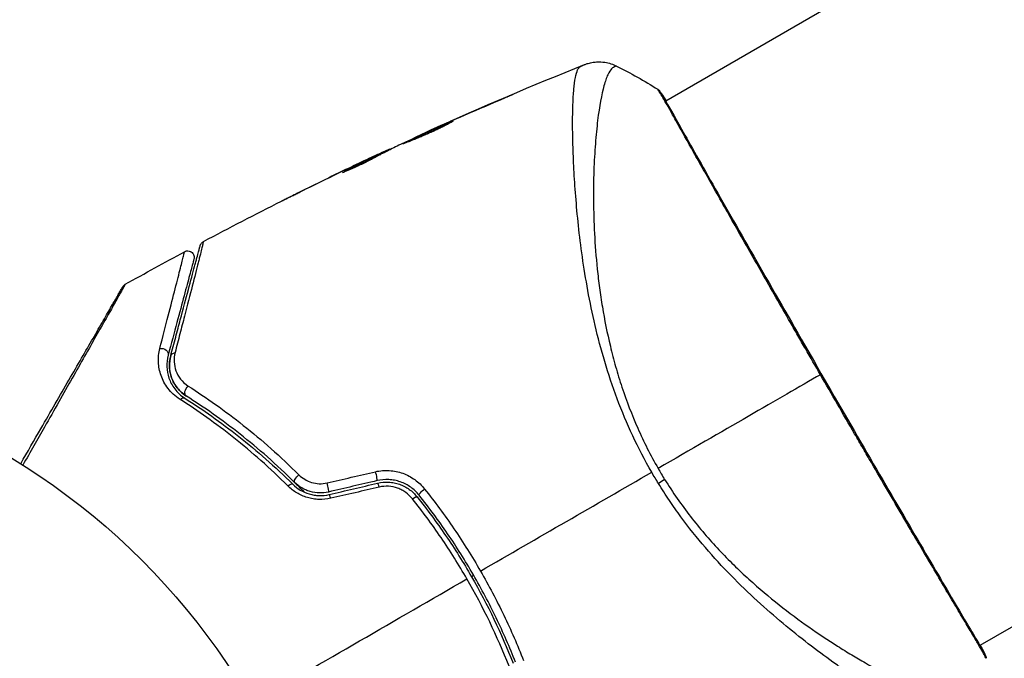
# Model space of a CAD drawing. Units: millimetres. Extents: x -4328 to 5566, y -5789 to 4745.
# Drawn here: x -2136 to -2060, y 30 to 79 of the extents above; entities that cross this region are included whole.
import ezdxf

# ---------------------------------------------------------------- set-up
doc = ezdxf.new("R2010")
doc.units = ezdxf.units.MM
doc.header["$LTSCALE"] = 20
doc.linetypes.add('HIDDEN', pattern=[9.525, 6.35, -3.175])
for name, color, linetype in [('2d', 230, 'Continuous'), ('EN16630-SafetyZone', 97, 'HIDDEN'), ('EN16630-TrainingSpace', 20, 'HIDDEN'), ('EN16630-TrainingSpace_Hatch', 20, 'Continuous')]:
    doc.layers.add(name, color=color, linetype=linetype)

msp = doc.modelspace()

# ---------------------------------------------------------------- hatches: boundary and pattern name
at = {"layer": 'EN16630-TrainingSpace_Hatch'}
h = msp.add_hatch(dxfattribs=at)
h.set_pattern_fill('ANSI31', color=256, scale=100)
h.paths.add_polyline_path([(1406.121, 295.726), (2602.057, 2367.149, 0.414214), (2510.551, 2708.655), (1090.489, 3528.528, 0.414214), (748.982, 3437.022), (-375.045, 1490.15), (-1085.549, 1490.15, 1.195727), (-3635.472, 541.004, 1.195727), (-1085.553, -408.15), (-233.072, -408.15, 0.066443), (-101.934, -390.646), (702.907, -1784.671, 0.21713), (534.094, -1905.079), (143.994, -2580.752), (46.712, -2749.25, 1.048537), (48.008, -4747.005, 1.048537), (1778.763, -3749.25), (1875.045, -3582.484), (2005.792, -3356.024, 2.668487), (2299.348, -2768.034, 0.255075), (2174.639, -2563.573), (1898.646, -2404.229), (4316.19, -2404.229, 0.414214), (4566.19, -2154.229), (4566.19, -1593.929, 0.414214), (4316.19, -1343.929), (2348.839, -1343.929, 0.041357), (2331.219, -1306.591)])

# ---------------------------------------------------------------- linework, layer by layer
at = {"layer": '2d'}
for p, q in [((-2003.003, 120.838), (-2086.274, 72.761)), ((-1978.853, 79.009), (-2062.124, 30.932)), ((-2098.771, 72.935), (-2098.784, 72.958)), ((-2086.322, 72.734), (-2086.322, 72.734)), ((-2102.521, 71.317), (-2102.533, 71.337)), ((-2104.479, 70.438), (-2104.494, 70.463)), ((-2103.465, 70.9), (-2103.476, 70.92)), ((-2091.667, 69.647), (-2091.667, 69.647)), ((-2107.595, 68.958), (-2107.63, 69.019)), ((-2107.448, 69.033), (-2107.476, 69.08)), ((-2108.937, 68.406), (-2108.94, 68.412)), ((-2108.511, 68.489), (-2108.558, 68.57)), ((-2108.377, 68.559), (-2108.423, 68.639)), ((-2093.378, 68.66), (-2093.378, 68.66)), ((-2110.067, 67.874), (-2110.068, 67.877)), ((-2110.039, 67.826), (-2110.039, 67.826)), ((-2110.968, 67.312), (-2110.982, 67.334)), ((-2114.124, 65.906), (-2114.124, 65.907)), ((-2062.172, 30.905), (-2062.172, 30.905))]:
    msp.add_line(p, q, dxfattribs=at)
msp.add_circle((-2164, 0), 53, dxfattribs=at)
for centre, major_axis, ratio, start_param, end_param in [((-2087.074, 73.121), (0.423, 0.267), 0.994441, 0.000125, 0.446046), ((-2108.574, 44.091), (-0.114, 0.487), 0.107057, 3.141593, 5.10976), ((-2112.295, 43.216), (-0.114, 0.487), 0.084811, 3.141593, 5.139984), ((-2108.299, 42.923), (-0.114, 0.487), 0.117624, -1.210531, 0), ((-2112.021, 42.048), (-0.114, 0.487), 0.095637, -1.180471, 0)]:
    msp.add_ellipse(centre, major_axis=major_axis, ratio=ratio, start_param=start_param, end_param=end_param, dxfattribs=at)
at = {"layer": '2d', "extrusion": (0, 0, -1)}
for centre, major_axis, ratio, start_param, end_param in [((-2124.996, 53.366), (-0.483, 0.129), 0.77624, 1.045775, 3.141593), ((-2123.837, 53.055), (-0.483, 0.129), 0.750634, 0, 1.073065), ((-2122.847, 50.517), (0.268, 0.422), 0.647067, 3.141593, 5.193732), ((-2123.489, 49.504), (0.268, 0.422), 0.626901, -1.098062, 0), ((-2114.44, 43.821), (0.352, 0.355), 0.37544, 3.141593, 5.007845), ((-2115.284, 42.968), (0.352, 0.355), 0.365048, -1.280833, 0), ((-2087.605, 43.061), (2.547, 1.585), 0.044447, 1.085973, 1.291788), ((-2105.774, 42.049), (0.391, 0.312), 0.213783, -1.318873, 0), ((-2104.836, 42.798), (0.391, 0.312), 0.219733, 3.141593, 4.968788), ((-2062.2, 30.066), (0.454, 0.209), 0.994416, -0.289265, -0.000039)]:
    msp.add_ellipse(centre, major_axis=major_axis, ratio=ratio, start_param=start_param, end_param=end_param, dxfattribs=at)
at = {"layer": '2d'}
for points, knots in [([(-2092.517, 75.557), (-2092.493, 75.567), (-2092.462, 75.579), (-2092.385, 75.607), (-2092.349, 75.619), (-2092.258, 75.648), (-2092.201, 75.664), (-2092.078, 75.696), (-2092.011, 75.711), (-2091.829, 75.744), (-2091.712, 75.759), (-2091.38, 75.781), (-2091.162, 75.771), (-2090.637, 75.692), (-2090.329, 75.593), (-2090.048, 75.451)], [0, 0, 0, 0, 0.0303793, 0.0303793, 0.0488644, 0.0488644, 0.0695773, 0.0695773, 0.0911715, 0.0911715, 0.1269498, 0.1269498, 0.1917837, 0.1917837, 0.2864069, 0.2864069, 0.2864069, 0.2864069]), ([(-2087.352, 44.253), (-2087.884, 45.175), (-2088.365, 46.11), (-2089.243, 47.99), (-2089.642, 48.936), (-2090.36, 50.842), (-2090.679, 51.806), (-2091.239, 53.69), (-2091.483, 54.616), (-2091.911, 56.436), (-2092.095, 57.33), (-2092.418, 59.088), (-2092.558, 59.952), (-2092.915, 62.45), (-2093.072, 64.003), (-2093.245, 66.167), (-2093.291, 66.86), (-2093.362, 68.187), (-2093.387, 68.823), (-2093.437, 70.604), (-2093.435, 71.633), (-2093.388, 72.927), (-2093.365, 73.317), (-2093.302, 74.006), (-2093.261, 74.308), (-2093.164, 74.805), (-2093.108, 75.002), (-2093.008, 75.22), (-2092.972, 75.28), (-2092.895, 75.372), (-2092.856, 75.405), (-2092.813, 75.424)], [0.05076767, 0.05076767, 0.05076767, 0.05076767, 0.05394202, 0.05394202, 0.05711637, 0.05711637, 0.06029071, 0.06029071, 0.06346506, 0.06346506, 0.06663941, 0.06663941, 0.06981375, 0.06981375, 0.07616245, 0.07616245, 0.0793368, 0.0793368, 0.08251114, 0.08251114, 0.08885984, 0.08885984, 0.09203418, 0.09203418, 0.09520853, 0.09520853, 0.09838288, 0.09838288, 0.09997005, 0.09997005, 0.10155723, 0.10155723, 0.10155723, 0.10155723]), ([(-2092.813, 75.424), (-2092.714, 75.467), (-2092.653, 75.496), (-2092.557, 75.54), (-2092.528, 75.553), (-2092.517, 75.557)], [-0.00000006, -0.00000006, -0.00000006, -0.00000006, 0.002721433, 0.002721433, 0.005417431, 0.005417431, 0.005417431, 0.005417431]), ([(-2090.046, 75.451), (-2090.048, 75.452), (-2090.05, 75.452), (-2090.069, 75.452), (-2090.108, 75.436), (-2090.201, 75.393), (-2090.233, 75.374), (-2090.298, 75.337), (-2090.324, 75.324), (-2090.377, 75.291), (-2090.402, 75.271), (-2090.526, 75.147), (-2090.631, 74.99), (-2090.779, 74.662), (-2090.828, 74.538), (-2090.924, 74.258), (-2090.972, 74.103), (-2091.204, 73.255), (-2091.369, 72.359), (-2091.571, 70.718), (-2091.631, 70.122), (-2091.73, 68.831), (-2091.77, 68.133), (-2091.846, 65.935), (-2091.839, 64.325), (-2091.702, 61.706), (-2091.633, 60.799), (-2091.484, 59.383), (-2091.426, 58.902), (-2091.296, 57.932), (-2091.223, 57.443), (-2090.977, 55.959), (-2090.776, 54.951), (-2090.405, 53.408), (-2090.27, 52.888), (-2089.974, 51.839), (-2089.812, 51.306), (-2089.286, 49.718), (-2088.88, 48.669), (-2088.189, 47.108), (-2087.946, 46.59), (-2087.427, 45.559), (-2087.152, 45.048), (-2086.858, 44.538)], [0.16993444, 0.16993444, 0.16993444, 0.16993444, 0.17051597, 0.17051597, 0.17403725, 0.17403725, 0.17579789, 0.17579789, 0.17667821, 0.17667821, 0.17755853, 0.17755853, 0.18107982, 0.18107982, 0.18284046, 0.18284046, 0.1846011, 0.1846011, 0.19164367, 0.19164367, 0.19516496, 0.19516496, 0.19868624, 0.19868624, 0.20572881, 0.20572881, 0.2092501, 0.2092501, 0.21101074, 0.21101074, 0.21277138, 0.21277138, 0.21629267, 0.21629267, 0.21805331, 0.21805331, 0.21981395, 0.21981395, 0.22333524, 0.22333524, 0.22509588, 0.22509588, 0.22685652, 0.22685652, 0.22685652, 0.22685652]), ([(-2086.807, 73.543), (-2086.859, 73.623), (-2086.883, 73.663), (-2086.88, 73.664), (-2086.88, 73.663), (-2086.879, 73.663)], [0.156276015, 0.156276015, 0.156276015, 0.156276015, 0.158920015, 0.158920015, 0.159055401, 0.159055401, 0.159055401, 0.159055401]), ([(-2086.879, 73.664), (-2086.86, 73.651), (-2086.843, 73.639), (-2086.817, 73.618), (-2086.807, 73.609), (-2086.789, 73.592), (-2086.782, 73.585), (-2086.765, 73.566), (-2086.759, 73.559), (-2086.738, 73.533), (-2086.73, 73.522), (-2086.687, 73.465), (-2086.644, 73.405), (-2086.494, 73.184), (-2086.38, 73.004), (-2086.244, 72.779)], [0, 0, 0, 0, 0.0088443, 0.0088443, 0.0176685, 0.0176685, 0.029837, 0.029837, 0.0544416, 0.0544416, 0.1281323, 0.1281323, 0.3492845, 0.3492845, 0.6475725, 0.6475725, 0.6475725, 0.6475725]), ([(-2074.382, 51.741), (-2074.766, 52.406), (-2075.151, 53.074), (-2075.728, 54.077), (-2075.921, 54.413), (-2076.304, 55.079), (-2076.494, 55.41), (-2077.437, 57.054), (-2078.171, 58.336), (-2079.239, 60.208), (-2079.591, 60.824), (-2080.282, 62.035), (-2080.616, 62.623), (-2081.588, 64.331), (-2082.195, 65.4), (-2083.042, 66.897), (-2083.315, 67.38), (-2083.83, 68.294), (-2084.073, 68.725), (-2084.758, 69.945), (-2085.157, 70.659), (-2085.585, 71.425), (-2085.668, 71.572), (-2085.824, 71.85), (-2085.897, 71.982), (-2086.107, 72.355), (-2086.23, 72.574), (-2086.447, 72.952), (-2086.54, 73.112), (-2086.697, 73.373), (-2086.762, 73.473), (-2086.807, 73.543)], [0.1191637, 0.1191637, 0.1191637, 0.1191637, 0.12148322, 0.12148322, 0.12264298, 0.12264298, 0.12380274, 0.12380274, 0.12844178, 0.12844178, 0.1307613, 0.1307613, 0.13308082, 0.13308082, 0.13771986, 0.13771986, 0.14003938, 0.14003938, 0.1423589, 0.1423589, 0.14699794, 0.14699794, 0.1481577, 0.1481577, 0.14931746, 0.14931746, 0.15163698, 0.15163698, 0.1539565, 0.1539565, 0.15627602, 0.15627602, 0.15627602, 0.15627602]), ([(-2086.704, 73.472), (-2086.704, 73.472), (-2086.702, 73.469), (-2086.691, 73.451), (-2086.674, 73.424), (-2086.651, 73.388)], [0.1447439, 0.1447439, 0.1447439, 0.1447439, 0.1884014, 0.1884014, 0.3148393, 0.3148393, 0.3148393, 0.3148393]), ([(-2098.784, 72.958), (-2098.63, 73.023), (-2098.491, 73.082), (-2098.314, 73.155), (-2098.261, 73.177), (-2098.169, 73.215), (-2098.128, 73.231), (-2098.032, 73.27), (-2097.998, 73.283), (-2097.995, 73.28), (-2098.027, 73.264), (-2098.12, 73.222), (-2098.16, 73.204), (-2098.251, 73.163), (-2098.303, 73.14), (-2098.419, 73.089), (-2098.483, 73.061), (-2098.62, 73.001), (-2098.692, 72.969), (-2098.922, 72.869), (-2099.085, 72.799), (-2099.416, 72.656), (-2099.58, 72.586), (-2099.735, 72.52)], [0, 0, 0, 0, 0.0005365, 0.0005365, 0.00080475, 0.00080475, 0.001072999, 0.001072999, 0.001609499, 0.001609499, 0.002145999, 0.002145999, 0.002414249, 0.002414249, 0.002682498, 0.002682498, 0.002950748, 0.002950748, 0.003218998, 0.003218998, 0.003755498, 0.003755498, 0.004291997, 0.004291997, 0.004291997, 0.004291997]), ([(-2086.651, 73.388), (-2086.637, 73.365), (-2086.619, 73.337), (-2086.54, 73.211), (-2086.459, 73.079), (-2086.082, 72.433), (-2085.644, 71.651), (-2084.383, 69.412), (-2083.495, 67.841), (-2081.456, 64.252), (-2080.285, 62.2), (-2077.8, 57.855), (-2076.452, 55.506), (-2073.753, 50.822), (-2072.366, 48.427), (-2069.738, 43.906), (-2068.464, 41.721), (-2066.191, 37.835), (-2065.163, 36.084), (-2063.487, 33.243), (-2062.817, 32.116), (-2062.156, 30.989), (-2061.989, 30.701), (-2061.848, 30.441), (-2061.823, 30.393), (-2061.794, 30.338), (-2061.786, 30.324), (-2061.759, 30.271), (-2061.744, 30.243), (-2061.727, 30.212), (-2061.723, 30.204), (-2061.723, 30.204)], [0, 0, 0, 0, 0.079186, 0.079186, 0.316987, 0.316987, 1.03639, 1.03639, 1.866693, 1.866693, 2.678234, 2.678234, 3.490515, 3.490515, 4.303406, 4.303406, 5.115089, 5.115089, 5.927843, 5.927843, 6.739687, 6.739687, 7.136474, 7.136474, 7.240132, 7.240132, 7.279464, 7.279464, 7.397503, 7.397503, 7.469809, 7.469809, 7.469809, 7.469809]), ([(-2106.473, 69.465), (-2106.474, 69.467), (-2106.463, 69.475), (-2106.417, 69.502), (-2106.381, 69.521), (-2106.287, 69.57), (-2106.229, 69.599), (-2106.091, 69.667), (-2106.01, 69.706), (-2105.747, 69.832), (-2105.533, 69.932), (-2105.073, 70.146), (-2104.821, 70.261), (-2104.445, 70.431), (-2104.318, 70.488), (-2104.071, 70.598), (-2103.951, 70.651), (-2103.717, 70.754), (-2103.604, 70.804), (-2103.394, 70.895), (-2103.296, 70.937), (-2103.115, 71.014), (-2103.034, 71.048), (-2102.892, 71.107), (-2102.83, 71.132), (-2102.731, 71.172), (-2102.693, 71.186), (-2102.642, 71.205), (-2102.628, 71.209), (-2102.627, 71.207)], [0, 0, 0, 0, 0.000411593, 0.000411593, 0.000823185, 0.000823185, 0.001234778, 0.001234778, 0.00164637, 0.00164637, 0.002469556, 0.002469556, 0.003292741, 0.003292741, 0.003704333, 0.003704333, 0.004115926, 0.004115926, 0.004527519, 0.004527519, 0.004939111, 0.004939111, 0.005350704, 0.005350704, 0.005762297, 0.005762297, 0.006173889, 0.006173889, 0.006585482, 0.006585482, 0.006585482, 0.006585482]), ([(-2102.627, 71.207), (-2102.626, 71.205), (-2102.636, 71.197), (-2102.682, 71.168), (-2102.717, 71.147), (-2102.854, 71.069), (-2102.992, 70.994), (-2103.252, 70.86), (-2103.349, 70.811), (-2103.555, 70.709), (-2103.664, 70.656), (-2103.894, 70.546), (-2104.016, 70.49), (-2104.261, 70.377), (-2104.386, 70.321), (-2104.64, 70.209), (-2104.766, 70.154), (-2105.014, 70.049), (-2105.137, 69.997), (-2105.373, 69.899), (-2105.485, 69.853), (-2105.698, 69.767), (-2105.799, 69.726), (-2105.981, 69.654), (-2106.063, 69.621), (-2106.207, 69.564), (-2106.269, 69.54), (-2106.417, 69.48), (-2106.47, 69.46), (-2106.473, 69.465)], [0.006585482, 0.006585482, 0.006585482, 0.006585482, 0.006997131, 0.006997131, 0.00740878, 0.00740878, 0.008232078, 0.008232078, 0.008643727, 0.008643727, 0.009055376, 0.009055376, 0.009467025, 0.009467025, 0.009878674, 0.009878674, 0.010290323, 0.010290323, 0.010701972, 0.010701972, 0.011113622, 0.011113622, 0.011525271, 0.011525271, 0.01193692, 0.01193692, 0.012348569, 0.012348569, 0.013171867, 0.013171867, 0.013171867, 0.013171867]), ([(-2103.433, 70.769), (-2103.438, 70.767), (-2103.443, 70.765), (-2103.554, 70.717), (-2103.665, 70.668), (-2103.898, 70.565), (-2104.021, 70.511), (-2104.267, 70.401), (-2104.391, 70.345), (-2104.645, 70.231), (-2104.77, 70.174), (-2105.014, 70.062), (-2105.136, 70.006), (-2105.275, 69.942), (-2105.299, 69.931), (-2105.322, 69.92)], [0.008624974, 0.008624974, 0.008624974, 0.008624974, 0.008646106, 0.008646106, 0.009057633, 0.009057633, 0.009469161, 0.009469161, 0.009880688, 0.009880688, 0.010292215, 0.010292215, 0.010703743, 0.010703743, 0.010787378, 0.010787378, 0.010787378, 0.010787378]), ([(-2104.494, 70.463), (-2104.494, 70.463), (-2104.471, 70.474), (-2104.381, 70.515), (-2104.313, 70.546), (-2104.138, 70.625), (-2104.029, 70.673), (-2103.776, 70.786), (-2103.634, 70.849), (-2103.476, 70.92)], [0, 0, 0, 0, 0.000630277, 0.000630277, 0.001260554, 0.001260554, 0.00189083, 0.00189083, 0.002521107, 0.002521107, 0.002521107, 0.002521107]), ([(-2108.94, 68.412), (-2108.787, 68.484), (-2108.639, 68.553), (-2108.354, 68.687), (-2108.222, 68.748), (-2107.87, 68.911), (-2107.701, 68.988), (-2107.63, 69.019)], [0, 0, 0, 0, 0.000502062, 0.000502062, 0.001004123, 0.001004123, 0.002008246, 0.002008246, 0.002008246, 0.002008246]), ([(-2106.795, 69.361), (-2107.128, 69.195), (-2107.46, 69.027), (-2107.956, 68.774), (-2108.121, 68.689), (-2108.452, 68.52), (-2108.617, 68.434), (-2108.778, 68.343)], [0, 0, 0, 0, 0.00236764, 0.00236764, 0.00355146, 0.00355146, 0.00473528, 0.00473528, 0.00473528, 0.00473528]), ([(-2108.778, 68.343), (-2108.903, 68.272), (-2109.106, 68.164), (-2109.605, 67.916), (-2109.888, 67.783), (-2110.426, 67.541), (-2110.67, 67.436), (-2111.016, 67.291), (-2111.112, 67.251), (-2111.115, 67.256)], [0, 0, 0, 0, 0.000902006, 0.000902006, 0.001804012, 0.001804012, 0.002706017, 0.002706017, 0.003608023, 0.003608023, 0.003608023, 0.003608023]), ([(-2110.982, 67.334), (-2110.58, 67.545), (-2110.179, 67.756), (-2109.371, 68.168), (-2108.965, 68.37), (-2108.558, 68.57)], [0, 0, 0, 0, 0.00293865, 0.00293865, 0.005877301, 0.005877301, 0.005877301, 0.005877301]), ([(-2108.745, 68.495), (-2108.956, 68.397), (-2109.198, 68.284), (-2109.745, 68.027), (-2110.035, 67.89), (-2110.34, 67.744)], [0, 0, 0, 0, 0.001013144, 0.001013144, 0.002026288, 0.002026288, 0.002026288, 0.002026288]), ([(-2108.666, 68.405), (-2109.02, 68.231), (-2109.373, 68.054), (-2109.818, 67.827), (-2109.911, 67.779), (-2110.004, 67.731)], [0.000382019, 0.000382019, 0.000382019, 0.000382019, 0.002938651, 0.002938651, 0.003618023, 0.003618023, 0.003618023, 0.003618023]), ([(-2108.558, 68.57), (-2108.501, 68.598), (-2108.462, 68.618), (-2108.42, 68.64), (-2108.417, 68.642), (-2108.467, 68.622), (-2108.577, 68.573), (-2108.745, 68.495)], [0, 0, 0, 0, 0.000405243, 0.000405243, 0.000810487, 0.000810487, 0.001620974, 0.001620974, 0.001620974, 0.001620974]), ([(-2115.836, 65.055), (-2115.836, 65.055), (-2115.825, 65.06), (-2115.779, 65.083), (-2115.745, 65.1), (-2115.612, 65.167), (-2115.48, 65.233), (-2115.238, 65.354), (-2115.148, 65.398), (-2114.961, 65.491), (-2114.863, 65.54), (-2114.656, 65.643), (-2114.551, 65.695), (-2114.339, 65.801), (-2114.231, 65.854), (-2114.124, 65.907)], [0.00233533, 0.00233533, 0.00233533, 0.00233533, 0.002690934, 0.002690934, 0.003046538, 0.003046538, 0.003757746, 0.003757746, 0.00411335, 0.00411335, 0.004468954, 0.004468954, 0.004824559, 0.004824559, 0.005180163, 0.005180163, 0.005180163, 0.005180163]), ([(-2114.581, 65.679), (-2114.755, 65.592), (-2114.921, 65.51), (-2115.229, 65.357), (-2115.365, 65.289), (-2115.594, 65.175), (-2115.683, 65.13), (-2115.774, 65.085), (-2115.797, 65.074), (-2115.828, 65.058), (-2115.836, 65.054), (-2115.836, 65.055)], [0, 0, 0, 0, 0.000583833, 0.000583833, 0.001167665, 0.001167665, 0.001751498, 0.001751498, 0.002043414, 0.002043414, 0.00233533, 0.00233533, 0.00233533, 0.00233533]), ([(-2124.32, 53.185), (-2124.188, 53.679), (-2124.06, 54.158), (-2123.812, 55.083), (-2123.692, 55.53), (-2123.349, 56.811), (-2123.141, 57.586), (-2122.773, 58.959), (-2122.613, 59.558), (-2122.447, 60.175), (-2122.416, 60.292), (-2122.357, 60.512), (-2122.329, 60.616), (-2122.253, 60.9), (-2122.211, 61.057), (-2122.145, 61.303), (-2122.121, 61.392), (-2122.1, 61.473), (-2122.095, 61.491), (-2122.09, 61.509), (-2122.088, 61.518), (-2122.076, 61.561), (-2122.069, 61.587), (-2122.059, 61.624), (-2122.056, 61.636), (-2122.052, 61.652), (-2122.05, 61.656), (-2122.05, 61.656)], [0, 0, 0, 0, 0.00232139, 0.00232139, 0.00464279, 0.00464279, 0.00928557, 0.00928557, 0.01392836, 0.01392836, 0.01508906, 0.01508906, 0.01624975, 0.01624975, 0.01857115, 0.01857115, 0.02089254, 0.02089254, 0.02205324, 0.02205324, 0.02321393, 0.02321393, 0.02785672, 0.02785672, 0.03249951, 0.03249951, 0.03650692, 0.03650692, 0.03650692, 0.03650692]), ([(-2121.802, 61.968), (-2121.802, 61.968), (-2121.803, 61.964), (-2121.808, 61.948), (-2121.811, 61.936), (-2121.82, 61.899), (-2121.827, 61.872), (-2121.838, 61.828), (-2121.841, 61.82), (-2121.844, 61.8), (-2121.848, 61.781), (-2121.868, 61.696), (-2121.89, 61.605), (-2121.951, 61.355), (-2121.991, 61.196), (-2122.063, 60.909), (-2122.09, 60.805), (-2122.146, 60.583), (-2122.176, 60.465), (-2122.333, 59.844), (-2122.487, 59.242), (-2122.841, 57.862), (-2123.041, 57.083), (-2123.373, 55.795), (-2123.489, 55.346), (-2123.73, 54.415), (-2123.854, 53.933), (-2123.983, 53.436)], [0.03731319, 0.03731319, 0.03731319, 0.03731319, 0.04127808, 0.04127808, 0.04586454, 0.04586454, 0.05045099, 0.05045099, 0.0515976, 0.0515976, 0.05274422, 0.05274422, 0.05503744, 0.05503744, 0.05733067, 0.05733067, 0.05847728, 0.05847728, 0.0596239, 0.0596239, 0.06421035, 0.06421035, 0.0687968, 0.0687968, 0.07109003, 0.07109003, 0.07338326, 0.07338326, 0.07338326, 0.07338326]), ([(-2122.05, 61.656), (-2122.046, 61.673), (-2122.04, 61.69), (-2122.027, 61.724), (-2122.02, 61.74), (-2121.996, 61.786), (-2121.977, 61.815), (-2121.914, 61.893), (-2121.861, 61.937), (-2121.802, 61.968)], [0, 0, 0, 0, 0.00538742, 0.00538742, 0.01071259, 0.01071259, 0.02094238, 0.02094238, 0.04085557, 0.04085557, 0.04085557, 0.04085557]), ([(-2125.152, 53.755), (-2124.918, 54.662), (-2124.701, 55.502), (-2124.305, 57.038), (-2124.127, 57.735), (-2123.891, 58.655), (-2123.818, 58.941), (-2123.684, 59.468), (-2123.623, 59.708), (-2123.463, 60.34), (-2123.385, 60.651), (-2123.317, 60.933), (-2123.302, 60.996), (-2123.293, 61.04), (-2123.292, 61.045), (-2123.288, 61.062), (-2123.286, 61.07), (-2123.276, 61.108), (-2123.271, 61.13), (-2123.263, 61.162), (-2123.26, 61.172), (-2123.256, 61.186), (-2123.255, 61.19), (-2123.255, 61.19)], [0, 0, 0, 0, 0.00442189, 0.00442189, 0.00884378, 0.00884378, 0.01105473, 0.01105473, 0.01326567, 0.01326567, 0.01768756, 0.01768756, 0.01989851, 0.01989851, 0.02100398, 0.02100398, 0.02210946, 0.02210946, 0.02653135, 0.02653135, 0.03095324, 0.03095324, 0.03487156, 0.03487156, 0.03487156, 0.03487156]), ([(-2122.535, 60.621), (-2122.535, 60.621), (-2122.536, 60.617), (-2122.54, 60.603), (-2122.542, 60.592), (-2122.551, 60.561), (-2122.557, 60.54), (-2122.567, 60.502), (-2122.569, 60.494), (-2122.573, 60.477), (-2122.575, 60.472), (-2122.586, 60.431), (-2122.602, 60.371), (-2122.676, 60.095), (-2122.758, 59.787), (-2122.926, 59.16), (-2122.99, 58.922), (-2123.131, 58.398), (-2123.207, 58.113), (-2123.452, 57.197), (-2123.638, 56.504), (-2124.048, 54.974), (-2124.272, 54.138), (-2124.514, 53.236)], [0.03558387, 0.03558387, 0.03558387, 0.03558387, 0.03944311, 0.03944311, 0.04382568, 0.04382568, 0.04820825, 0.04820825, 0.04930389, 0.04930389, 0.05039953, 0.05039953, 0.05259082, 0.05259082, 0.05697338, 0.05697338, 0.05916467, 0.05916467, 0.06135595, 0.06135595, 0.06573852, 0.06573852, 0.07012109, 0.07012109, 0.07012109, 0.07012109]), ([(-2123.255, 61.19), (-2123.208, 61.216), (-2123.156, 61.234), (-2123.066, 61.249), (-2123.028, 61.251), (-2122.936, 61.246), (-2122.881, 61.234), (-2122.799, 61.201), (-2122.769, 61.185), (-2122.696, 61.137), (-2122.655, 61.098), (-2122.601, 61.029), (-2122.584, 61.001), (-2122.545, 60.922), (-2122.529, 60.868), (-2122.518, 60.781), (-2122.517, 60.748), (-2122.521, 60.683), (-2122.527, 60.651), (-2122.535, 60.621)], [0, 0, 0, 0, 0.0160982, 0.0160982, 0.0273872, 0.0273872, 0.0437918, 0.0437918, 0.0537994, 0.0537994, 0.0702343, 0.0702343, 0.0801047, 0.0801047, 0.0965426, 0.0965426, 0.1063997, 0.1063997, 0.11596, 0.11596, 0.11596, 0.11596]), ([(-2135.847, 44.905), (-2135.316, 45.824), (-2134.799, 46.721), (-2133.916, 48.249), (-2133.545, 48.892), (-2132.826, 50.138), (-2132.477, 50.742), (-2131.469, 52.488), (-2130.846, 53.567), (-2130.149, 54.774), (-2130.014, 55.009), (-2129.752, 55.461), (-2129.626, 55.68), (-2129.266, 56.304), (-2129.05, 56.678), (-2128.676, 57.326), (-2128.517, 57.602), (-2128.329, 57.926), (-2128.275, 58.02), (-2128.187, 58.173), (-2128.153, 58.232), (-2128.118, 58.293), (-2128.109, 58.308), (-2128.097, 58.329), (-2128.094, 58.334), (-2128.084, 58.351), (-2128.077, 58.363), (-2128.059, 58.394), (-2128.049, 58.412), (-2128.025, 58.454), (-2128.015, 58.47), (-2128.003, 58.492), (-2128, 58.497), (-2128, 58.497)], [0.00199215, 0.00199215, 0.00199215, 0.00199215, 0.00593492, 0.00593492, 0.00890238, 0.00890238, 0.01186983, 0.01186983, 0.01780475, 0.01780475, 0.01928848, 0.01928848, 0.02077221, 0.02077221, 0.02373967, 0.02373967, 0.02670713, 0.02670713, 0.02819086, 0.02819086, 0.02967459, 0.02967459, 0.03041645, 0.03041645, 0.03115832, 0.03115832, 0.03264205, 0.03264205, 0.0356095, 0.0356095, 0.04154442, 0.04154442, 0.04655541, 0.04655541, 0.04655541, 0.04655541]), ([(-2127.811, 58.683), (-2127.811, 58.683), (-2127.815, 58.677), (-2127.827, 58.656), (-2127.836, 58.639), (-2127.86, 58.597), (-2127.87, 58.58), (-2127.888, 58.548), (-2127.895, 58.536), (-2127.905, 58.518), (-2127.908, 58.513), (-2127.919, 58.491), (-2127.928, 58.474), (-2127.963, 58.412), (-2127.996, 58.351), (-2128.083, 58.195), (-2128.136, 58.101), (-2128.319, 57.774), (-2128.475, 57.497), (-2128.842, 56.846), (-2129.054, 56.471), (-2129.408, 55.845), (-2129.533, 55.625), (-2129.79, 55.171), (-2129.923, 54.936), (-2130.61, 53.723), (-2131.225, 52.639), (-2132.221, 50.884), (-2132.565, 50.277), (-2133.277, 49.024), (-2133.645, 48.376), (-2134.556, 46.772), (-2135.109, 45.798), (-2135.678, 44.798)], [0.04894221, 0.04894221, 0.04894221, 0.04894221, 0.05400595, 0.05400595, 0.06000661, 0.06000661, 0.06300694, 0.06300694, 0.0645071, 0.0645071, 0.06525719, 0.06525719, 0.06600727, 0.06600727, 0.06750743, 0.06750743, 0.0690076, 0.0690076, 0.07200793, 0.07200793, 0.07500826, 0.07500826, 0.07650842, 0.07650842, 0.07800859, 0.07800859, 0.08400925, 0.08400925, 0.08700958, 0.08700958, 0.09000991, 0.09000991, 0.0942987, 0.0942987, 0.0942987, 0.0942987]), ([(-2128, 58.497), (-2127.989, 58.515), (-2127.978, 58.533), (-2127.953, 58.566), (-2127.939, 58.581), (-2127.892, 58.63), (-2127.853, 58.66), (-2127.811, 58.683)], [0, 0, 0, 0, 0.00623098, 0.00623098, 0.01236613, 0.01236613, 0.0267126, 0.0267126, 0.0267126, 0.0267126]), ([(-2123.603, 49.845), (-2123.987, 50.091), (-2124.285, 50.379), (-2124.764, 51.006), (-2124.936, 51.335), (-2125.116, 51.839), (-2125.162, 52.009), (-2125.23, 52.355), (-2125.251, 52.529), (-2125.276, 53.052), (-2125.243, 53.401), (-2125.152, 53.755)], [0, 0, 0, 0, 0.001734759, 0.001734759, 0.003469518, 0.003469518, 0.004336898, 0.004336898, 0.005204278, 0.005204278, 0.006939037, 0.006939037, 0.006939037, 0.006939037]), ([(-2124.514, 53.236), (-2124.594, 52.938), (-2124.624, 52.644), (-2124.603, 52.059), (-2124.55, 51.766), (-2124.354, 51.199), (-2124.212, 50.921), (-2123.81, 50.387), (-2123.557, 50.138), (-2123.221, 49.926)], [0, 0, 0, 0, 0.001613359, 0.001613359, 0.003226717, 0.003226717, 0.004840076, 0.004840076, 0.006453435, 0.006453435, 0.006453435, 0.006453435]), ([(-2123.114, 50.095), (-2123.257, 50.185), (-2123.387, 50.285), (-2123.622, 50.5), (-2123.728, 50.615), (-2124.007, 50.972), (-2124.146, 51.227), (-2124.294, 51.631), (-2124.333, 51.77), (-2124.389, 52.048), (-2124.406, 52.187), (-2124.426, 52.609), (-2124.398, 52.894), (-2124.32, 53.185)], [0, 0, 0, 0, 0.000615532, 0.000615532, 0.001231063, 0.001231063, 0.002462127, 0.002462127, 0.003077658, 0.003077658, 0.00369319, 0.00369319, 0.004924253, 0.004924253, 0.004924253, 0.004924253]), ([(-2124.32, 53.185), (-2124.392, 52.918), (-2124.422, 52.654), (-2124.408, 52.125), (-2124.365, 51.86), (-2124.235, 51.461), (-2124.181, 51.328), (-2124.048, 51.064), (-2123.969, 50.935), (-2123.783, 50.68), (-2123.676, 50.556), (-2123.424, 50.315), (-2123.28, 50.2), (-2123.114, 50.095)], [0, 0, 0, 0, 0.001574347, 0.001574347, 0.003148693, 0.003148693, 0.003935866, 0.003935866, 0.00472304, 0.00472304, 0.005510213, 0.005510213, 0.006297386, 0.006297386, 0.006297386, 0.006297386]), ([(-2123.983, 53.436), (-2124.045, 53.193), (-2124.066, 52.958), (-2124.04, 52.493), (-2123.992, 52.262), (-2123.829, 51.82), (-2123.714, 51.608), (-2123.405, 51.21), (-2123.21, 51.022), (-2122.965, 50.866)], [0, 0, 0, 0, 0.001123405, 0.001123405, 0.002246811, 0.002246811, 0.003370216, 0.003370216, 0.004493621, 0.004493621, 0.004493621, 0.004493621]), ([(-2061.645, 29.957), (-2061.645, 29.956), (-2061.645, 29.956), (-2061.648, 29.954), (-2061.671, 29.996), (-2061.757, 30.164), (-2061.821, 30.289), (-2062, 30.611), (-2062.115, 30.808), (-2062.323, 31.162), (-2062.398, 31.29), (-2062.56, 31.562), (-2062.646, 31.707), (-2062.92, 32.168), (-2063.124, 32.509), (-2063.571, 33.261), (-2063.815, 33.671), (-2064.344, 34.562), (-2064.631, 35.045), (-2065.531, 36.568), (-2066.192, 37.69), (-2067.094, 39.227), (-2067.278, 39.54), (-2067.654, 40.182), (-2067.846, 40.51), (-2068.427, 41.501), (-2068.822, 42.178), (-2069.631, 43.562), (-2070.044, 44.269), (-2070.676, 45.353), (-2070.888, 45.719), (-2071.318, 46.457), (-2071.536, 46.831), (-2072.627, 48.708), (-2073.503, 50.22), (-2074.382, 51.741)], [0.07923749, 0.07923749, 0.07923749, 0.07923749, 0.07938588, 0.07938588, 0.08203774, 0.08203774, 0.08468959, 0.08468959, 0.08734145, 0.08734145, 0.08866737, 0.08866737, 0.0899933, 0.0899933, 0.09264516, 0.09264516, 0.09529701, 0.09529701, 0.09794886, 0.09794886, 0.10325257, 0.10325257, 0.1045785, 0.1045785, 0.10590443, 0.10590443, 0.10855628, 0.10855628, 0.11120814, 0.11120814, 0.11253406, 0.11253406, 0.11385999, 0.11385999, 0.1191637, 0.1191637, 0.1191637, 0.1191637]), ([(-2122.965, 50.866), (-2121.579, 49.981), (-2120.161, 48.98), (-2117.315, 46.722), (-2115.885, 45.464), (-2114.465, 44.051)], [0, 0, 0, 0, 0.00637549, 0.00637549, 0.01275098, 0.01275098, 0.01275098, 0.01275098]), ([(-2114.791, 43.466), (-2116.184, 44.844), (-2117.585, 46.068), (-2120.372, 48.264), (-2121.758, 49.236), (-2123.114, 50.095)], [0, 0, 0, 0, 0.00623929, 0.00623929, 0.01247858, 0.01247858, 0.01247858, 0.01247858]), ([(-2115.307, 43.193), (-2116.684, 44.562), (-2118.073, 45.786), (-2120.849, 47.991), (-2122.237, 48.972), (-2123.603, 49.845)], [0, 0, 0, 0, 0.00615511, 0.00615511, 0.01231023, 0.01231023, 0.01231023, 0.01231023]), ([(-2123.221, 49.926), (-2121.854, 49.059), (-2120.466, 48.086), (-2117.692, 45.897), (-2116.305, 44.682), (-2114.932, 43.324)], [0, 0, 0, 0, 0.0061147, 0.0061147, 0.01222939, 0.01222939, 0.01222939, 0.01222939]), ([(-2114.465, 44.051), (-2114.332, 43.919), (-2114.184, 43.803), (-2113.856, 43.605), (-2113.676, 43.524), (-2113.301, 43.411), (-2113.1, 43.377), (-2112.702, 43.363), (-2112.501, 43.382), (-2112.305, 43.427)], [0, 0, 0, 0, 0.000597748, 0.000597748, 0.001195497, 0.001195497, 0.001793245, 0.001793245, 0.002390993, 0.002390993, 0.002390993, 0.002390993]), ([(-2108.57, 44.291), (-2108.224, 44.371), (-2107.874, 44.4), (-2107.342, 44.368), (-2107.164, 44.344), (-2106.82, 44.273), (-2106.651, 44.226), (-2106.319, 44.107), (-2106.156, 44.035), (-2105.847, 43.872), (-2105.699, 43.78), (-2105.276, 43.476), (-2105.02, 43.233), (-2104.804, 42.96)], [0, 0, 0, 0, 0.001055909, 0.001055909, 0.001583863, 0.001583863, 0.002111817, 0.002111817, 0.002639772, 0.002639772, 0.003167726, 0.003167726, 0.004223634, 0.004223634, 0.004223634, 0.004223634]), ([(-2112.021, 42.244), (-2112.318, 42.175), (-2112.619, 42.146), (-2113.074, 42.161), (-2113.227, 42.176), (-2113.525, 42.226), (-2113.671, 42.259), (-2113.958, 42.345), (-2114.099, 42.398), (-2114.371, 42.519), (-2114.502, 42.587), (-2114.876, 42.812), (-2115.106, 42.992), (-2115.307, 43.193)], [0, 0, 0, 0, 0.000905823, 0.000905823, 0.001358734, 0.001358734, 0.001811646, 0.001811646, 0.002264557, 0.002264557, 0.002717468, 0.002717468, 0.003623291, 0.003623291, 0.003623291, 0.003623291]), ([(-2114.932, 43.324), (-2114.763, 43.156), (-2114.57, 43.005), (-2114.147, 42.753), (-2113.912, 42.649), (-2113.545, 42.541), (-2113.42, 42.513), (-2113.166, 42.473), (-2113.035, 42.46), (-2112.645, 42.449), (-2112.389, 42.475), (-2112.135, 42.535)], [0, 0, 0, 0, 0.000784153, 0.000784153, 0.001568305, 0.001568305, 0.001960381, 0.001960381, 0.002352458, 0.002352458, 0.00313661, 0.00313661, 0.00313661, 0.00313661]), ([(-2114.791, 43.466), (-2114.692, 43.367), (-2114.592, 43.268), (-2114.346, 43.02), (-2114.2, 42.871), (-2114.055, 42.721)], [0.01258207, 0.01258207, 0.01258207, 0.01258207, 0.013033445, 0.013033445, 0.013701326, 0.013701326, 0.013701326, 0.013701326]), ([(-2112.181, 42.73), (-2112.416, 42.674), (-2112.656, 42.65), (-2113.133, 42.663), (-2113.374, 42.7), (-2113.714, 42.799), (-2113.824, 42.839), (-2114.04, 42.932), (-2114.146, 42.986), (-2114.447, 43.164), (-2114.628, 43.304), (-2114.791, 43.466)], [0, 0, 0, 0, 0.000725564, 0.000725564, 0.001451129, 0.001451129, 0.001813911, 0.001813911, 0.002176693, 0.002176693, 0.002902258, 0.002902258, 0.002902258, 0.002902258]), ([(-2105.227, 42.486), (-2105.412, 42.718), (-2105.631, 42.925), (-2105.994, 43.183), (-2106.121, 43.261), (-2106.387, 43.399), (-2106.527, 43.459), (-2106.812, 43.559), (-2106.957, 43.599), (-2107.253, 43.657), (-2107.406, 43.677), (-2107.863, 43.701), (-2108.163, 43.674), (-2108.459, 43.604)], [0, 0, 0, 0, 0.000915866, 0.000915866, 0.001373799, 0.001373799, 0.001831733, 0.001831733, 0.002289666, 0.002289666, 0.002747599, 0.002747599, 0.003663465, 0.003663465, 0.003663465, 0.003663465]), ([(-2108.414, 43.41), (-2108.137, 43.475), (-2107.85, 43.5), (-2107.428, 43.477), (-2107.288, 43.46), (-2107.009, 43.405), (-2106.871, 43.368), (-2106.605, 43.275), (-2106.476, 43.22), (-2106.227, 43.091), (-2106.105, 43.016), (-2105.761, 42.772), (-2105.559, 42.581), (-2105.383, 42.361)], [0, 0, 0, 0, 0.000855596, 0.000855596, 0.001283394, 0.001283394, 0.001711192, 0.001711192, 0.00213899, 0.00213899, 0.002566788, 0.002566788, 0.003422384, 0.003422384, 0.003422384, 0.003422384]), ([(-2105.741, 42.208), (-2105.888, 42.392), (-2106.057, 42.553), (-2106.344, 42.761), (-2106.446, 42.824), (-2106.655, 42.934), (-2106.763, 42.982), (-2107.098, 43.102), (-2107.336, 43.152), (-2107.811, 43.181), (-2108.053, 43.161), (-2108.286, 43.107)], [0, 0, 0, 0, 0.0007132, 0.0007132, 0.0010698, 0.0010698, 0.0014264, 0.0014264, 0.0021396, 0.0021396, 0.0028528, 0.0028528, 0.0028528, 0.0028528]), ([(-2063.087, 23.938), (-2063.125, 23.911), (-2063.171, 23.893), (-2063.287, 23.873), (-2063.355, 23.871), (-2063.511, 23.884), (-2063.598, 23.899), (-2063.792, 23.946), (-2063.898, 23.977), (-2064.473, 24.172), (-2065.076, 24.449), (-2066.184, 25.03), (-2066.588, 25.252), (-2067.461, 25.751), (-2067.924, 26.025), (-2069.388, 26.92), (-2070.464, 27.61), (-2071.914, 28.6), (-2072.21, 28.805), (-2072.812, 29.227), (-2073.119, 29.446), (-2074.046, 30.115), (-2074.676, 30.584), (-2075.954, 31.571), (-2076.601, 32.09), (-2077.911, 33.184), (-2078.573, 33.759), (-2079.905, 34.978), (-2080.576, 35.623), (-2081.92, 36.996), (-2082.581, 37.711), (-2083.868, 39.21), (-2084.494, 39.995), (-2085.403, 41.233), (-2085.702, 41.655), (-2086.281, 42.512), (-2086.563, 42.946), (-2086.836, 43.389)], [-0.00000006, -0.00000006, -0.00000006, -0.00000006, 0.00155509, 0.00155509, 0.00311024, 0.00311024, 0.00466539, 0.00466539, 0.00622054, 0.00622054, 0.01244115, 0.01244115, 0.01555145, 0.01555145, 0.01866175, 0.01866175, 0.02488235, 0.02488235, 0.0264375, 0.0264375, 0.02799265, 0.02799265, 0.03110295, 0.03110295, 0.03421326, 0.03421326, 0.03732356, 0.03732356, 0.04043386, 0.04043386, 0.04354416, 0.04354416, 0.04665446, 0.04665446, 0.04820961, 0.04820961, 0.04976476, 0.04976476, 0.04976476, 0.04976476]), ([(-2086.355, 43.699), (-2086.047, 43.203), (-2085.726, 42.717), (-2085.06, 41.764), (-2084.716, 41.296), (-2083.667, 39.94), (-2082.938, 39.093), (-2081.81, 37.893), (-2081.429, 37.504), (-2080.657, 36.749), (-2080.266, 36.381), (-2079.101, 35.323), (-2078.327, 34.673), (-2076.024, 32.851), (-2074.515, 31.804), (-2072.693, 30.655), (-2072.331, 30.433), (-2071.621, 30.006), (-2071.272, 29.802), (-2070.247, 29.215), (-2069.591, 28.86), (-2068.338, 28.212), (-2067.74, 27.919), (-2066.894, 27.527), (-2066.62, 27.404), (-2066.089, 27.173), (-2065.832, 27.065), (-2064.609, 26.57), (-2063.806, 26.305), (-2062.883, 26.096), (-2062.623, 26.058), (-2062.306, 26.053), (-2062.214, 26.061), (-2062.056, 26.089), (-2061.991, 26.107), (-2061.887, 26.17), (-2061.848, 26.192), (-2061.783, 26.232), (-2061.757, 26.251), (-2061.699, 26.294), (-2061.681, 26.312), (-2061.681, 26.321)], [0.00108513, 0.00108513, 0.00108513, 0.00108513, 0.00283845, 0.00283845, 0.00459176, 0.00459176, 0.0080984, 0.0080984, 0.00985172, 0.00985172, 0.01160504, 0.01160504, 0.01511167, 0.01511167, 0.02212494, 0.02212494, 0.02387826, 0.02387826, 0.02563158, 0.02563158, 0.02913822, 0.02913822, 0.03264485, 0.03264485, 0.03439817, 0.03439817, 0.03615149, 0.03615149, 0.04316476, 0.04316476, 0.0466714, 0.0466714, 0.04842471, 0.04842471, 0.05017803, 0.05017803, 0.05193135, 0.05193135, 0.05368467, 0.05368467, 0.05673284, 0.05673284, 0.05673284, 0.05673284]), ([(-2097.819, 29.656), (-2098.267, 30.799), (-2098.76, 31.932), (-2099.84, 34.178), (-2100.43, 35.295), (-2101.678, 37.454), (-2102.338, 38.502), (-2103.73, 40.539), (-2104.461, 41.527), (-2105.227, 42.486)], [0, 0, 0, 0, 0.00375982, 0.00375982, 0.00751965, 0.00751965, 0.01127947, 0.01127947, 0.01503929, 0.01503929, 0.01503929, 0.01503929]), ([(-2104.804, 42.96), (-2104.016, 41.971), (-2103.263, 40.951), (-2101.831, 38.85), (-2101.151, 37.769), (-2100.509, 36.657)], [0, 0, 0, 0, 0.003835757, 0.003835757, 0.007671513, 0.007671513, 0.007671513, 0.007671513]), ([(-2101.55, 36.056), (-2101.861, 36.594), (-2102.183, 37.128), (-2102.849, 38.189), (-2103.192, 38.713), (-2104.243, 40.255), (-2104.977, 41.248), (-2105.741, 42.208)], [0.007483846, 0.007483846, 0.007483846, 0.007483846, 0.009340944, 0.009340944, 0.011198043, 0.011198043, 0.014912239, 0.014912239, 0.014912239, 0.014912239]), ([(-2105.383, 42.361), (-2104.619, 41.405), (-2103.886, 40.414), (-2102.837, 38.877), (-2102.495, 38.354), (-2101.83, 37.297), (-2101.509, 36.763), (-2099.96, 34.077), (-2098.898, 31.862), (-2098.006, 29.583)], [0, 0, 0, 0, 0.00374303, 0.00374303, 0.00561455, 0.00561455, 0.00748606, 0.00748606, 0.01497212, 0.01497212, 0.01497212, 0.01497212]), ([(-2100.509, 36.657), (-2099.871, 35.552), (-2099.268, 34.41), (-2098.162, 32.113), (-2097.657, 30.955), (-2097.197, 29.785)], [0.007671513, 0.007671513, 0.007671513, 0.007671513, 0.01147923, 0.01147923, 0.015286947, 0.015286947, 0.015286947, 0.015286947]), ([(-2061.746, 30.276), (-2061.727, 30.234), (-2061.712, 30.2), (-2061.694, 30.158), (-2061.689, 30.146), (-2061.679, 30.121), (-2061.675, 30.113), (-2061.667, 30.087), (-2061.664, 30.076), (-2061.657, 30.048), (-2061.654, 30.036), (-2061.649, 30.003), (-2061.646, 29.982), (-2061.645, 29.957)], [0, 0, 0, 0, 0.1255639, 0.1255639, 0.1881372, 0.1881372, 0.2195206, 0.2195206, 0.2356823, 0.2356823, 0.2443442, 0.2443442, 0.2537028, 0.2537028, 0.2537028, 0.2537028])]:
    msp.add_open_spline(points, degree=3, knots=knots, dxfattribs=at)
for points in [[(-2104.314, 70.546), (-2100.418, 72.3), (-2096.484, 73.972), (-2092.517, 75.557)], [(-2090.046, 75.451), (-2090.046, 75.451), (-2090.046, 75.451), (-2090.046, 75.451)], [(-2090.046, 75.451), (-2088.965, 74.904), (-2087.912, 74.31), (-2086.879, 73.663)], [(-2086.879, 73.663), (-2086.879, 73.663), (-2086.879, 73.663), (-2086.879, 73.663)], [(-2102.533, 71.337), (-2101.288, 71.887), (-2100.038, 72.427), (-2098.784, 72.958)], [(-2099.735, 72.52), (-2100.785, 72.073), (-2101.833, 71.62), (-2102.877, 71.161)], [(-2103.476, 70.92), (-2103.182, 71.05), (-2102.868, 71.19), (-2102.533, 71.337)], [(-2102.877, 71.161), (-2102.962, 71.124), (-2103.048, 71.086), (-2103.136, 71.047)], [(-2103.538, 70.867), (-2104.578, 70.395), (-2105.615, 69.916), (-2106.649, 69.431)], [(-2103.136, 71.047), (-2103.269, 70.988), (-2103.413, 70.924), (-2103.538, 70.867)], [(-2107.63, 69.019), (-2107.529, 69.063), (-2107.478, 69.084), (-2107.476, 69.08)], [(-2107.451, 69.038), (-2107.451, 69.037), (-2107.442, 69.039), (-2107.425, 69.044)], [(-2106.649, 69.431), (-2106.712, 69.401), (-2106.763, 69.377), (-2106.795, 69.361)], [(-2110.068, 67.877), (-2109.695, 68.055), (-2109.318, 68.234), (-2108.94, 68.412)], [(-2108.381, 68.566), (-2108.309, 68.6), (-2108.236, 68.634), (-2108.164, 68.667)], [(-2110.34, 67.744), (-2111.759, 67.067), (-2113.173, 66.379), (-2114.581, 65.679)], [(-2114.124, 65.907), (-2112.777, 66.574), (-2111.425, 67.231), (-2110.068, 67.877)], [(-2111.115, 67.256), (-2111.117, 67.26), (-2111.072, 67.287), (-2110.982, 67.334)], [(-2121.802, 61.968), (-2119.814, 63.025), (-2117.813, 64.06), (-2115.801, 65.072)], [(-2127.811, 58.683), (-2126.3, 59.532), (-2124.781, 60.368), (-2123.255, 61.19)], [(-2074.382, 51.741), (-2077.564, 49.904), (-2081.847, 47.431), (-2086.858, 44.538)], [(-2112.305, 43.427), (-2111.059, 43.715), (-2109.814, 44.003), (-2108.57, 44.291)], [(-2100.509, 36.657), (-2096.095, 39.205), (-2091.708, 41.738), (-2087.352, 44.253)], [(-2086.836, 43.389), (-2087.011, 43.674), (-2087.183, 43.962), (-2087.352, 44.253)], [(-2086.858, 44.538), (-2086.776, 44.397), (-2086.611, 44.115), (-2086.441, 43.837), (-2086.355, 43.699)], [(-2108.459, 43.604), (-2109.699, 43.313), (-2110.939, 43.022), (-2112.181, 42.73)], [(-2112.135, 42.535), (-2110.893, 42.827), (-2109.653, 43.118), (-2108.414, 43.41)], [(-2108.286, 43.107), (-2109.53, 42.82), (-2110.775, 42.532), (-2112.021, 42.244)], [(-2101.213, 36.25), (-2101.155, 36.283), (-2101.098, 36.317), (-2101.04, 36.35)], [(-2118.101, 26.5), (-2112.549, 29.705), (-2107.029, 32.892), (-2101.55, 36.056)], [(-2098.317, 29.35), (-2099.222, 31.649), (-2100.297, 33.886), (-2101.55, 36.056)], [(-2062.097, 30.948), (-2061.927, 30.639), (-2061.809, 30.412), (-2061.746, 30.276)]]:
    msp.add_open_spline(points, degree=3, dxfattribs=at)
at = {"layer": 'EN16630-SafetyZone', "flags": 128}
msp.add_lwpolyline([(2560.822, 295.726), (3718.083, 2300.161, 0.414214), (3443.564, 3324.68), (1157.476, 4644.554, 0.414214), (132.957, 4370.035), (-410.893, 3428.06, 0.12129), (-1112.621, 3279.944, 0.04523), (-1347.164, 3144.53, 0.05592), (-1600.924, 2926.637, 0.691306), (-4191.517, 541.005, 0.843009), (-1034.569, -1408.15), (-669.178, -1408.15), (-527.907, -1652.839, 0.113883), (-474.837, -2325.298, 0.786119), (-231.001, -5230.264, 0.362215), (1652.856, -5607.341, 0.495534), (5003.74, -3404.229), (5066.19, -3404.229, 0.414214), (5566.19, -2904.229, 0), (5566.19, -2904.229), (5566.19, -843.929, 0.414214), (5066.19, -343.929), (2930.126, -343.929), (2560.822, 295.726)], format="xyb", close=True, dxfattribs=at)
at = {"layer": 'EN16630-TrainingSpace', "flags": 128}
msp.add_lwpolyline([(2602.057, 2367.149), (1406.121, 295.726), (2331.219, -1306.591, -0.041357), (2348.839, -1343.929), (4316.19, -1343.929, -0.414214), (4566.19, -1593.929), (4566.19, -2154.229, -0.414214), (4316.19, -2404.229), (2264.341, -2404.229), (2174.639, -2563.573, -0.255075), (2299.348, -2768.034, -2.668487), (2005.792, -3356.024), (1875.045, -3582.484), (1778.763, -3749.25, -1.048537), (48.008, -4747.005, -1.048537), (46.712, -2749.25), (143.994, -2580.752), (534.094, -1905.079, -0.21713), (702.907, -1784.671), (-101.934, -390.646, -0.066443), (-233.072, -408.15), (-1085.553, -408.15, -1.195727), (-3635.472, 541.004, -1.195727), (-1085.549, 1490.15), (-375.045, 1490.15), (748.982, 3437.022, -0.414214), (1090.489, 3528.528), (2510.551, 2708.655, -0.414214)], format="xyb", close=True, dxfattribs=at)

doc.saveas('drawing.dxf')
